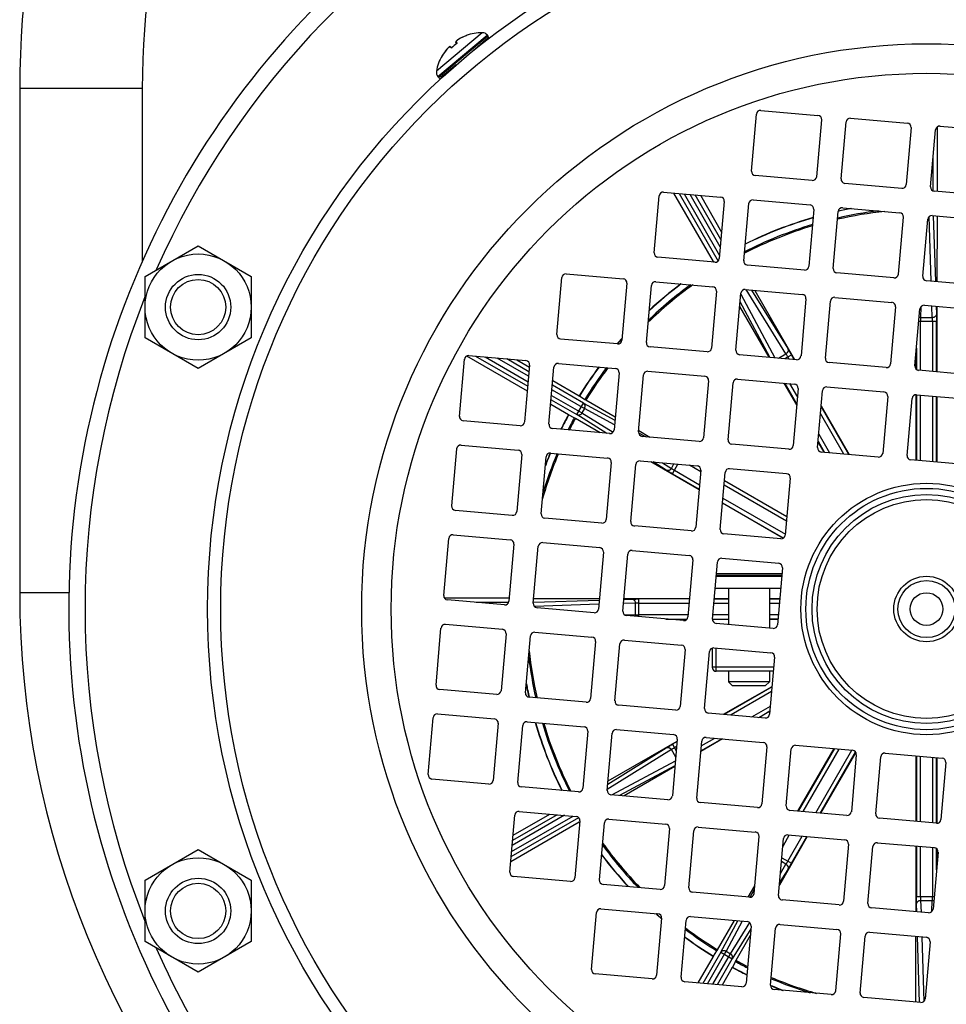
# Model space of a CAD drawing. Units: millimetres. Extents: x -668 to 1370, y -398 to 752.
# Drawn here: x 1143 to 1257, y 85 to 206 of the extents above; entities that cross this region are included whole.
import ezdxf

# ---------------------------------------------------------------- set-up
doc = ezdxf.new("R2010")
doc.units = ezdxf.units.MM
doc.header["$LTSCALE"] = 19.36
doc.layers.get('0').update_dxf_attribs({"linetype": 'CONTINUOUS'})

msp = doc.modelspace()

# ---------------------------------------------------------------- linework, layer by layer
at = {"color": 9, "linetype": 'CONTINUOUS'}
for p, q in [((1199.78, 203.94), (1194.16, 199.22)), ((1194.34, 198.57), (1200.39, 203.65)), ((1197.79, 203.58), (1197.8, 203.57)), ((1197.8, 203.57), (1197.79, 203.57)), ((1197.8, 203.57), (1197.8, 203.57)), ((1200.49, 203.54), (1194.43, 198.46)), ((1196.55, 202.84), (1196.68, 202.63)), ((1195.99, 202.05), (1195.81, 202.22)), ((1194.87, 201.11), (1194.86, 201.13)), ((1194.87, 201.12), (1194.87, 201.11)), ((1158.15, 197.11), (1143.15, 197.11)), ((1158.15, 197.11), (1158.15, 175.97)), ((1254.96, 184.59), (1254.96, 188.58)), ((1223.87, 184.27), (1228.64, 176)), ((1224.47, 184.22), (1228.82, 176.69)), ((1228.91, 177.76), (1225.22, 184.16)), ((1228.99, 178.63), (1225.83, 184.1)), ((1254.72, 173.54), (1254.47, 181.44)), ((1254.98, 181.55), (1255.24, 173.5)), ((1236.95, 164.67), (1232.08, 172.51)), ((1232.72, 172.46), (1237.16, 165.3)), ((1231.42, 171.95), (1235.58, 164.18)), ((1234.97, 164.23), (1231.34, 171.02)), ((1253.47, 170.45), (1253.43, 169.08)), ((1254.86, 169.08), (1254.82, 170.52)), ((1255.33, 170.48), (1255.36, 169.52)), ((1253.21, 168.65), (1255.37, 168.65)), ((1253.42, 162.62), (1253.42, 168.65)), ((1254.86, 169.08), (1253.43, 169.08)), ((1254.87, 168.65), (1254.87, 162.49)), ((1255.37, 162.45), (1255.37, 168.65)), ((1252.92, 165.33), (1252.92, 162.74)), ((1198.96, 164.37), (1205.34, 160.69)), ((1200.14, 164.27), (1205.38, 161.24)), ((1205.44, 161.92), (1201.6, 164.14)), ((1205.49, 162.47), (1202.77, 164.04)), ((1236.03, 164.14), (1236.95, 164.67)), ((1236.79, 164.07), (1237.61, 164.54)), ((1237.33, 164.02), (1237.17, 164.29)), ((1237.94, 163.97), (1237.61, 164.54)), ((1208.31, 160.26), (1212.28, 157.97)), ((1212.15, 158.62), (1208.36, 160.81)), ((1236.79, 161.06), (1238.27, 158.49)), ((1237.4, 161.01), (1238.35, 159.36)), ((1208.2, 159.03), (1211.35, 157.22)), ((1208.25, 159.58), (1211.98, 157.43)), ((1252.92, 159.65), (1252.92, 151.62)), ((1253.42, 151.57), (1253.42, 159.6)), ((1254.87, 159.48), (1254.87, 151.45)), ((1255.37, 151.4), (1255.37, 159.43)), ((1211.35, 157.22), (1212.15, 158.62)), ((1212.28, 157.97), (1211.98, 157.43)), ((1212.15, 158.62), (1216.02, 156.55)), ((1215.97, 155.99), (1212.28, 157.97)), ((1244.65, 152.34), (1241.26, 158.22)), ((1215.03, 154.93), (1211.35, 157.22)), ((1211.98, 157.43), (1215.79, 155.07)), ((1244.04, 152.39), (1241.18, 157.35)), ((1218.9, 155), (1219.82, 154.51)), ((1240.96, 154.83), (1242.28, 152.55)), ((1240.89, 153.96), (1241.67, 152.6)), ((1222.29, 150.43), (1220.68, 151.43)), ((1221.82, 151.33), (1222.92, 150.64)), ((1222.92, 150.64), (1223.24, 151.2)), ((1223.05, 149.98), (1223.73, 151.16)), ((1226.51, 150.24), (1225.12, 151.04)), ((1223.05, 149.98), (1226.32, 148.09)), ((1223.3, 150.42), (1226.37, 148.64)), ((1237.02, 144.17), (1229.37, 148.58)), ((1237.07, 144.72), (1229.42, 149.13)), ((1229.23, 146.99), (1236.88, 142.58)), ((1229.19, 146.44), (1236.66, 142.12)), ((1236.45, 137.74), (1228.42, 137.74)), ((1149.17, 135.44), (1143.15, 135.44)), ((1203, 134.25), (1199.01, 134.25)), ((1206.04, 134.28), (1214.09, 134.53)), ((1214.04, 134.02), (1206.15, 133.77)), ((1218.5, 134.16), (1217.06, 134.11)), ((1217.11, 134.63), (1218.07, 134.66)), ((1218.5, 134.16), (1218.5, 132.73)), ((1225.14, 134.67), (1218.94, 134.67)), ((1218.94, 132.51), (1218.94, 134.67)), ((1218.94, 134.17), (1225.1, 134.17)), ((1228.11, 134.17), (1229.92, 134.17)), ((1229.92, 134.67), (1228.16, 134.67)), ((1236.19, 134.67), (1234.92, 134.67)), ((1234.92, 134.17), (1236.14, 134.17)), ((1217.14, 132.77), (1218.5, 132.73)), ((1224.97, 132.72), (1218.94, 132.72)), ((1229.92, 132.72), (1227.98, 132.72)), ((1236.02, 132.72), (1234.92, 132.72)), ((1222.26, 132.22), (1224.85, 132.22)), ((1227.94, 132.22), (1229.92, 132.22)), ((1234.92, 132.22), (1235.97, 132.22)), ((1228.42, 125.82), (1228.42, 128.67)), ((1235.46, 126.32), (1227.92, 126.32)), ((1235.25, 123.94), (1229.37, 120.55)), ((1235.19, 123.34), (1230.24, 120.48)), ((1232.76, 120.26), (1235.04, 121.57)), ((1233.63, 120.18), (1234.99, 120.96)), ((1223.62, 117.23), (1223.05, 116.9)), ((1223.05, 116.9), (1223.52, 116.08)), ((1226.53, 116.08), (1229.1, 117.56)), ((1226.58, 116.69), (1228.23, 117.64)), ((1222.92, 116.24), (1215.08, 111.37)), ((1215.13, 112.01), (1222.29, 116.45)), ((1223.45, 115.32), (1222.92, 116.24)), ((1223.56, 116.62), (1223.3, 116.47)), ((1242.87, 116.36), (1238.46, 108.72)), ((1243.42, 116.31), (1239.01, 108.67)), ((1240.6, 108.53), (1245.01, 116.17)), ((1241.15, 108.48), (1245.47, 115.96)), ((1215.64, 110.71), (1223.41, 114.88)), ((1252.92, 115.48), (1252.92, 107.45)), ((1253.42, 107.41), (1253.42, 115.44)), ((1254.87, 115.31), (1254.87, 107.28)), ((1255.37, 107.24), (1255.37, 115.27)), ((1223.36, 114.27), (1216.57, 110.63)), ((1203.31, 103.16), (1211.59, 107.94)), ((1203.37, 103.77), (1210.9, 108.11)), ((1209.82, 108.21), (1203.43, 104.52)), ((1208.96, 108.28), (1203.49, 105.13)), ((1237.35, 105.8), (1236.55, 104.41)), ((1237.17, 102.59), (1238.95, 105.66)), ((1237.61, 102.34), (1239.49, 105.61)), ((1252.92, 104.44), (1252.92, 98.24)), ((1253.42, 98.24), (1253.42, 104.39)), ((1254.87, 104.27), (1254.87, 98.24)), ((1255.37, 101.55), (1255.37, 104.14)), ((1236.95, 102.22), (1236.39, 102.54)), ((1236.43, 103.02), (1237.61, 102.34)), ((1237.16, 101.59), (1236.16, 99.98)), ((1236.26, 101.11), (1236.95, 102.22)), ((1232.58, 98.2), (1233.07, 99.11)), ((1255.08, 98.24), (1252.92, 98.24)), ((1253.43, 97.8), (1254.86, 97.8)), ((1253.43, 97.8), (1253.48, 96.36)), ((1254.82, 96.44), (1254.86, 97.8)), ((1252.96, 96.4), (1252.93, 97.36)), ((1228.97, 91.45), (1231.04, 95.31)), ((1231.6, 95.26), (1229.62, 91.58)), ((1230.16, 91.27), (1232.52, 95.08)), ((1232.66, 94.33), (1230.37, 90.64)), ((1253.31, 85.33), (1253.06, 93.38)), ((1253.57, 93.34), (1253.82, 85.44)), ((1227.33, 87.6), (1229.62, 91.58)), ((1229.62, 91.58), (1230.16, 91.27)), ((1228.97, 91.45), (1226.78, 87.65)), ((1228.01, 87.55), (1230.16, 91.27)), ((1228.55, 87.5), (1230.37, 90.64)), ((1228.97, 91.45), (1230.37, 90.64))]:
    msp.add_line(p, q, dxfattribs=at)
at = {"color": 7, "linetype": 'CONTINUOUS'}
for p, q in [((1200.39, 203.65), (1200.49, 203.54)), ((1196.64, 202.6), (1196.53, 202.77)), ((1196.55, 202.87), (1196.54, 202.87)), ((1196.55, 202.88), (1196.55, 202.87)), ((1196.55, 202.88), (1196.55, 202.88)), ((1196.56, 202.88), (1196.55, 202.88)), ((1196.55, 202.87), (1196.55, 202.87)), ((1196.56, 202.89), (1196.56, 202.88)), ((1196.56, 202.89), (1196.56, 202.89)), ((1196.57, 202.89), (1196.56, 202.89)), ((1196.58, 202.91), (1196.57, 202.9)), ((1196.57, 202.9), (1196.57, 202.89)), ((1196.57, 202.9), (1196.57, 202.9)), ((1196.59, 202.92), (1196.58, 202.91)), ((1196.58, 202.91), (1196.58, 202.9)), ((1196.58, 202.91), (1196.58, 202.91)), ((1196.59, 202.92), (1196.59, 202.92)), ((1196.6, 202.92), (1196.59, 202.92)), ((1196.61, 202.94), (1196.6, 202.93)), ((1196.6, 202.93), (1196.6, 202.92)), ((1196.61, 202.93), (1196.6, 202.93)), ((1196.62, 202.95), (1196.61, 202.94)), ((1196.62, 202.94), (1196.61, 202.94)), ((1196.63, 202.95), (1196.62, 202.95)), ((1196.63, 202.96), (1196.63, 202.95)), ((1196.64, 202.96), (1196.63, 202.96)), ((1196.64, 202.97), (1196.64, 202.96)), ((1196.65, 202.97), (1196.64, 202.97)), ((1196.66, 202.98), (1196.65, 202.97)), ((1196.67, 202.99), (1196.66, 202.98)), ((1196.68, 202.99), (1196.67, 202.99)), ((1196.69, 203), (1196.68, 202.99)), ((1196.69, 203), (1196.68, 203)), ((1196.7, 203.01), (1196.69, 203)), ((1196.71, 203.02), (1196.7, 203.01)), ((1196.72, 203.02), (1196.71, 203.01)), ((1196.73, 203.03), (1196.72, 203.02)), ((1196.74, 203.04), (1196.73, 203.03)), ((1196.74, 203.03), (1196.73, 203.03)), ((1196.75, 203.05), (1196.74, 203.04)), ((1196.76, 203.05), (1196.75, 203.05)), ((1196.77, 203.06), (1196.76, 203.05)), ((1196.78, 203.07), (1196.77, 203.06)), ((1196.79, 203.07), (1196.78, 203.07)), ((1196.81, 203.08), (1196.79, 203.07)), ((1196.82, 203.09), (1196.8, 203.08)), ((1196.83, 203.1), (1196.81, 203.09)), ((1196.84, 203.1), (1196.83, 203.09)), ((1196.85, 203.11), (1196.84, 203.1)), ((1196.86, 203.12), (1196.85, 203.11)), ((1196.87, 203.12), (1196.86, 203.12)), ((1196.89, 203.13), (1196.87, 203.12)), ((1196.9, 203.14), (1196.88, 203.13)), ((1196.91, 203.15), (1196.9, 203.14)), ((1200.46, 203.26), (1198.6, 201.7)), ((1195.45, 201.93), (1195.44, 201.91)), ((1195.87, 202.22), (1196.02, 202.09)), ((1198.74, 201.81), (1198.74, 201.81)), ((1196.57, 199.99), (1194.72, 198.44)), ((1196.44, 199.88), (1196.44, 199.88)), ((1194.34, 198.57), (1194.43, 198.46)), ((1143.15, 197.11), (1143.15, 135.44)), ((1232.73, 187.01), (1233.34, 193.99)), ((1233.89, 194.44), (1240.86, 193.83)), ((1241.31, 193.29), (1240.7, 186.31)), ((1243.69, 186.05), (1244.3, 193.03)), ((1244.84, 193.48), (1251.82, 192.87)), ((1252.27, 192.33), (1251.66, 185.36)), ((1254.65, 185.09), (1255.26, 192.07)), ((1255.48, 184.52), (1255.48, 192.44)), ((1255.8, 192.52), (1262.78, 191.91)), ((1240.16, 185.86), (1233.19, 186.47)), ((1251.12, 184.9), (1244.15, 185.51)), ((1221.97, 184.44), (1228.94, 183.83)), ((1228.07, 175.94), (1223.23, 184.33)), ((1262.08, 183.94), (1255.11, 184.55)), ((1220.82, 177.01), (1221.43, 183.99)), ((1226.47, 184.05), (1229.07, 179.54)), ((1229.4, 183.29), (1228.79, 176.32)), ((1232.93, 183.48), (1239.9, 182.87)), ((1231.78, 176.05), (1232.39, 183.03)), ((1240.36, 182.33), (1239.75, 175.36)), ((1242.73, 175.1), (1243.34, 182.07)), ((1243.89, 182.52), (1250.86, 181.91)), ((1251.31, 181.37), (1250.7, 174.4)), ((1253.69, 174.14), (1254.3, 181.11)), ((1254.84, 181.56), (1261.82, 180.95)), ((1255.45, 181.51), (1255.43, 173.48)), ((1158.49, 174.12), (1164.99, 177.88)), ((1164.99, 177.88), (1171.49, 174.12)), ((1228.25, 175.86), (1221.27, 176.47)), ((1228.12, 175.87), (1228.09, 175.92)), ((1239.2, 174.9), (1232.23, 175.51)), ((1158.49, 166.62), (1158.49, 174.12)), ((1171.49, 174.12), (1171.49, 166.62)), ((1208.9, 167.01), (1209.51, 173.99)), ((1210.05, 174.44), (1217.03, 173.83)), ((1221.01, 173.48), (1227.98, 172.87)), ((1250.16, 173.94), (1243.19, 174.55)), ((1261.12, 172.98), (1254.15, 173.59)), ((1217.48, 173.29), (1216.87, 166.32)), ((1219.86, 166.05), (1220.47, 173.03)), ((1228.44, 172.33), (1227.83, 165.36)), ((1231.97, 172.52), (1238.94, 171.91)), ((1233.14, 172.42), (1238, 163.97)), ((1230.82, 165.1), (1231.43, 172.07)), ((1239.4, 171.37), (1238.79, 164.4)), ((1241.78, 164.14), (1242.39, 171.11)), ((1242.93, 171.56), (1249.9, 170.95)), ((1234.89, 164.24), (1231.29, 170.46)), ((1250.36, 170.41), (1249.74, 163.44)), ((1252.73, 163.18), (1253.34, 170.15)), ((1253.89, 170.61), (1260.86, 170)), ((1255.43, 170.47), (1255.41, 162.44)), ((1164.99, 162.87), (1158.49, 166.62)), ((1171.49, 166.62), (1164.99, 162.87)), ((1216.33, 165.86), (1209.36, 166.47)), ((1227.29, 164.9), (1220.31, 165.51)), ((1196.98, 157.01), (1197.59, 163.99)), ((1205.29, 160.11), (1197.87, 164.39)), ((1198.14, 164.44), (1205.11, 163.83)), ((1204.01, 163.93), (1205.54, 163.04)), ((1238.25, 163.94), (1231.27, 164.55)), ((1252.88, 162.78), (1252.88, 164.81)), ((1205.56, 163.29), (1204.95, 156.32)), ((1207.94, 156.05), (1208.55, 163.03)), ((1209.09, 163.48), (1216.07, 162.87)), ((1249.2, 162.99), (1242.23, 163.6)), ((1260.16, 162.03), (1253.19, 162.64)), ((1216.52, 162.33), (1215.91, 155.36)), ((1218.9, 155.1), (1219.51, 162.07)), ((1220.05, 162.52), (1227.03, 161.91)), ((1231.01, 161.57), (1237.98, 160.96)), ((1208.41, 161.39), (1211.65, 159.52)), ((1227.48, 161.37), (1226.87, 154.4)), ((1229.86, 154.14), (1230.47, 161.11)), ((1238.26, 158.42), (1236.73, 161.07)), ((1238.44, 160.41), (1237.83, 153.44)), ((1241.97, 160.61), (1248.94, 160)), ((1211.67, 159.5), (1212.33, 159.09)), ((1212.47, 159.01), (1216.05, 156.93)), ((1240.82, 153.18), (1241.43, 160.15)), ((1249.4, 159.45), (1248.79, 152.48)), ((1251.77, 152.22), (1252.38, 159.19)), ((1252.9, 151.62), (1252.88, 159.65)), ((1252.93, 159.65), (1259.9, 159.04)), ((1255.41, 159.43), (1255.4, 151.4)), ((1210.32, 157.21), (1208.15, 158.46)), ((1241.26, 158.29), (1244.68, 152.34)), ((1211.03, 156.83), (1210.34, 157.2)), ((1214.21, 155), (1211.17, 156.75)), ((1204.41, 155.86), (1197.44, 156.47)), ((1215.37, 154.9), (1208.4, 155.51)), ((1218.92, 155.27), (1220.29, 154.47)), ((1226.33, 153.94), (1219.35, 154.55)), ((1196.03, 146.06), (1196.64, 153.03)), ((1197.18, 153.48), (1204.15, 152.87)), ((1237.29, 152.99), (1230.31, 153.6)), ((1241.63, 152.61), (1240.88, 153.9)), ((1204.61, 152.33), (1203.99, 145.36)), ((1206.98, 145.1), (1207.59, 152.07)), ((1208.14, 152.52), (1215.11, 151.91)), ((1248.24, 152.03), (1241.27, 152.64)), ((1215.56, 151.37), (1214.95, 144.4)), ((1217.94, 144.14), (1218.55, 151.11)), ((1219.09, 151.57), (1226.07, 150.96)), ((1226.31, 148.04), (1220.39, 151.45)), ((1230.05, 150.61), (1237.02, 150)), ((1259.2, 151.07), (1252.23, 151.68)), ((1226.52, 150.41), (1225.91, 143.44)), ((1228.9, 143.18), (1229.51, 150.15)), ((1237.48, 149.46), (1236.87, 142.48)), ((1229.42, 149.18), (1237.07, 144.75)), ((1236.64, 142.1), (1229.18, 146.39)), ((1203.45, 144.9), (1196.48, 145.51)), ((1214.41, 143.94), (1207.44, 144.56)), ((1225.37, 142.99), (1218.4, 143.6)), ((1196.22, 142.53), (1203.19, 141.92)), ((1236.33, 142.03), (1229.35, 142.64)), ((1195.07, 135.1), (1195.68, 142.07)), ((1203.65, 141.37), (1203.04, 134.4)), ((1206.02, 134.14), (1206.63, 141.11)), ((1207.18, 141.57), (1214.15, 140.96)), ((1214.6, 140.41), (1213.99, 133.44)), ((1216.98, 133.18), (1217.59, 140.15)), ((1218.13, 140.61), (1225.11, 140)), ((1225.56, 139.46), (1224.95, 132.48)), ((1227.94, 132.22), (1228.55, 139.19)), ((1229.09, 139.65), (1236.07, 139.04)), ((1228.4, 137.44), (1236.43, 137.44)), ((1236.44, 137.54), (1228.41, 137.54)), ((1229.92, 137.54), (1229.92, 137.44)), ((1234.92, 137.54), (1234.92, 137.44)), ((1236.52, 138.5), (1235.91, 131.52)), ((1236.3, 135.94), (1228.27, 135.94)), ((1229.92, 135.94), (1229.92, 131.55)), ((1234.92, 135.94), (1234.92, 131.11)), ((1203.07, 134.77), (1195.15, 134.77)), ((1202.49, 133.95), (1195.52, 134.56)), ((1206.08, 134.74), (1214.11, 134.73)), ((1217.12, 134.72), (1225.15, 134.71)), ((1228.16, 134.7), (1229.92, 134.7)), ((1234.92, 134.69), (1236.19, 134.69)), ((1213.45, 132.99), (1206.48, 133.6)), ((1224.41, 132.03), (1217.44, 132.64)), ((1195.26, 131.57), (1202.23, 130.96)), ((1224.81, 132.17), (1222.78, 132.17)), ((1229.92, 132.18), (1227.94, 132.18)), ((1235.37, 131.07), (1228.4, 131.68)), ((1235.97, 132.19), (1234.92, 132.19)), ((1194.11, 124.14), (1194.72, 131.11)), ((1202.69, 130.42), (1202.08, 123.44)), ((1205.07, 123.18), (1205.68, 130.15)), ((1206.22, 130.61), (1213.19, 130)), ((1213.65, 129.46), (1213.04, 122.48)), ((1216.02, 122.22), (1216.63, 129.2)), ((1217.18, 129.65), (1224.15, 129.04)), ((1224.6, 128.5), (1223.99, 121.52)), ((1226.98, 121.26), (1227.59, 128.24)), ((1227.92, 128.66), (1227.92, 126.32)), ((1228.13, 128.69), (1235.11, 128.08)), ((1235.56, 127.54), (1234.95, 120.57)), ((1235.41, 125.82), (1228.42, 125.82)), ((1229.92, 125.82), (1229.92, 124.54)), ((1234.92, 125.82), (1234.92, 124.54)), ((1234.92, 124.54), (1229.92, 124.54)), ((1230.42, 124.04), (1229.92, 124.54)), ((1234.42, 124.04), (1234.92, 124.54)), ((1201.54, 122.99), (1194.56, 123.6)), ((1229.3, 120.56), (1235.25, 123.98)), ((1234.42, 124.04), (1230.42, 124.04)), ((1212.49, 122.03), (1205.52, 122.64)), ((1223.45, 121.07), (1216.48, 121.68)), ((1194.3, 120.61), (1201.27, 120)), ((1234.41, 120.11), (1227.44, 120.72)), ((1234.98, 120.93), (1233.69, 120.17)), ((1193.15, 113.18), (1193.76, 120.15)), ((1201.73, 119.46), (1201.12, 112.48)), ((1205.26, 119.65), (1212.23, 119.04)), ((1204.11, 112.22), (1204.72, 119.2)), ((1212.69, 118.5), (1212.08, 111.53)), ((1215.07, 111.26), (1215.68, 118.24)), ((1216.22, 118.69), (1223.19, 118.08)), ((1215.17, 112.43), (1223.62, 117.29)), ((1223.65, 117.54), (1223.04, 110.57)), ((1226.02, 110.3), (1226.63, 117.28)), ((1229.17, 117.56), (1226.52, 116.02)), ((1227.18, 117.73), (1234.15, 117.12)), ((1234.6, 116.58), (1233.99, 109.61)), ((1236.98, 109.35), (1237.59, 116.32)), ((1238.13, 116.77), (1245.11, 116.16)), ((1238.41, 108.72), (1242.84, 116.36)), ((1245.48, 115.94), (1241.19, 108.48)), ((1249.09, 115.82), (1256.07, 115.21)), ((1245.56, 115.62), (1244.95, 108.65)), ((1247.94, 108.39), (1248.55, 115.36)), ((1252.89, 107.45), (1252.9, 115.48)), ((1255.4, 115.26), (1255.41, 107.23)), ((1256.52, 114.66), (1255.91, 107.69)), ((1223.35, 114.18), (1217.13, 110.58)), ((1200.58, 112.03), (1193.6, 112.64)), ((1211.54, 111.07), (1204.56, 111.68)), ((1222.49, 110.11), (1215.52, 110.72)), ((1233.45, 109.15), (1226.48, 109.76)), ((1204.3, 108.69), (1211.27, 108.08)), ((1244.41, 108.19), (1237.44, 108.8)), ((1203.15, 101.26), (1203.76, 108.24)), ((1211.65, 107.37), (1203.26, 102.52)), ((1203.54, 105.76), (1208.05, 108.36)), ((1211.73, 107.54), (1211.12, 100.57)), ((1211.72, 107.41), (1211.67, 107.38)), ((1214.11, 100.31), (1214.72, 107.28)), ((1215.26, 107.73), (1222.23, 107.12)), ((1255.37, 107.24), (1248.39, 107.85)), ((1222.69, 106.58), (1222.08, 99.61)), ((1225.06, 99.35), (1225.68, 106.32)), ((1226.22, 106.77), (1233.19, 106.16)), ((1233.64, 105.62), (1233.03, 98.65)), ((1236.02, 98.39), (1236.63, 105.36)), ((1239.55, 105.61), (1236.14, 99.68)), ((1237.17, 105.82), (1244.15, 105.21)), ((1248.13, 104.86), (1255.11, 104.25)), ((1158.49, 100.27), (1164.99, 104.02)), ((1164.99, 104.02), (1171.49, 100.27)), ((1244.6, 104.66), (1243.99, 97.69)), ((1246.98, 97.43), (1247.59, 104.4)), ((1252.87, 96.41), (1252.88, 104.44)), ((1255.56, 103.71), (1254.95, 96.73)), ((1255.41, 104.1), (1255.42, 102.08)), ((1158.49, 92.76), (1158.49, 100.27)), ((1171.49, 100.27), (1171.49, 92.76)), ((1210.58, 100.11), (1203.6, 100.72)), ((1221.53, 99.15), (1214.56, 99.76)), ((1232.49, 98.19), (1225.52, 98.81)), ((1232.32, 98.21), (1233.12, 99.59)), ((1243.45, 97.24), (1236.48, 97.85)), ((1214.3, 96.78), (1221.27, 96.17)), ((1254.41, 96.28), (1247.44, 96.89)), ((1213.15, 89.35), (1213.76, 96.32)), ((1221.73, 95.62), (1221.12, 88.65)), ((1224.11, 88.39), (1224.72, 95.36)), ((1225.26, 95.82), (1232.23, 95.21)), ((1228.58, 91.76), (1230.66, 95.34)), ((1232.69, 94.66), (1232.08, 87.69)), ((1235.06, 87.43), (1235.67, 94.4)), ((1236.22, 94.86), (1243.19, 94.25)), ((1164.99, 89.01), (1158.49, 92.76)), ((1171.49, 92.76), (1164.99, 89.01)), ((1232.58, 93.5), (1230.83, 90.46)), ((1243.64, 93.71), (1243.03, 86.73)), ((1246.02, 86.47), (1246.63, 93.44)), ((1247.17, 93.9), (1254.15, 93.29)), ((1252.85, 85.37), (1252.86, 93.4)), ((1254.6, 92.75), (1253.99, 85.77)), ((1228.09, 90.96), (1228.5, 91.63)), ((1226.2, 87.7), (1228.07, 90.94)), ((1230.38, 89.61), (1229.13, 87.45)), ((1230.76, 90.33), (1230.39, 89.64)), ((1220.58, 88.2), (1213.6, 88.81)), ((1231.53, 87.24), (1224.56, 87.85)), ((1242.49, 86.28), (1235.52, 86.89)), ((1253.45, 85.32), (1246.48, 85.93))]:
    msp.add_line(p, q, dxfattribs=at)
for points in [[(1196.54, 202.87), (1196.54, 202.86), (1196.54, 202.86), (1196.54, 202.86), (1196.54, 202.86), (1196.53, 202.85), (1196.53, 202.85), (1196.53, 202.85), (1196.53, 202.84), (1196.53, 202.84), (1196.53, 202.84), (1196.53, 202.83), (1196.52, 202.83), (1196.52, 202.83), (1196.52, 202.82), (1196.52, 202.82), (1196.52, 202.82), (1196.52, 202.81), (1196.52, 202.81), (1196.52, 202.81), (1196.52, 202.8), (1196.52, 202.8), (1196.52, 202.8), (1196.52, 202.79), (1196.52, 202.79), (1196.52, 202.79), (1196.53, 202.78), (1196.53, 202.78), (1196.53, 202.78), (1196.53, 202.77), (1196.53, 202.77)], [(1196.53, 202.83), (1196.52, 202.83), (1196.52, 202.83), (1196.52, 202.82), (1196.52, 202.82), (1196.52, 202.82), (1196.52, 202.81), (1196.52, 202.81), (1196.52, 202.81), (1196.52, 202.8), (1196.52, 202.8), (1196.52, 202.79), (1196.52, 202.79), (1196.52, 202.79), (1196.53, 202.78), (1196.53, 202.78), (1196.53, 202.78), (1196.53, 202.78), (1196.53, 202.77)], [(1196.54, 202.86), (1196.53, 202.85), (1196.53, 202.85), (1196.53, 202.85), (1196.53, 202.84), (1196.53, 202.84), (1196.53, 202.84), (1196.53, 202.84), (1196.53, 202.83)], [(1196.54, 202.87), (1196.54, 202.87), (1196.54, 202.86), (1196.54, 202.86), (1196.54, 202.86)], [(1196.67, 202.99), (1196.66, 202.98), (1196.66, 202.98)], [(1195.79, 202.23), (1195.79, 202.23), (1195.78, 202.23), (1195.78, 202.23), (1195.77, 202.22), (1195.77, 202.22), (1195.77, 202.22), (1195.76, 202.22), (1195.76, 202.22), (1195.76, 202.21), (1195.75, 202.21), (1195.75, 202.21), (1195.75, 202.21), (1195.74, 202.2), (1195.74, 202.2), (1195.73, 202.2), (1195.73, 202.2), (1195.72, 202.19), (1195.72, 202.19), (1195.71, 202.18), (1195.71, 202.18), (1195.7, 202.18), (1195.7, 202.17), (1195.69, 202.17), (1195.69, 202.16), (1195.68, 202.16), (1195.68, 202.16), (1195.67, 202.15), (1195.67, 202.15), (1195.66, 202.14), (1195.65, 202.13), (1195.65, 202.13), (1195.64, 202.12), (1195.63, 202.12), (1195.63, 202.11), (1195.62, 202.1), (1195.61, 202.1), (1195.61, 202.09), (1195.6, 202.08), (1195.59, 202.07), (1195.58, 202.07), (1195.57, 202.06), (1195.57, 202.05), (1195.56, 202.04), (1195.55, 202.03), (1195.54, 202.03), (1195.53, 202.02), (1195.52, 202.01), (1195.52, 202), (1195.51, 201.99), (1195.5, 201.98), (1195.49, 201.97), (1195.48, 201.96), (1195.47, 201.95), (1195.46, 201.94), (1195.45, 201.93)], [(1195.82, 202.24), (1195.82, 202.24), (1195.82, 202.24), (1195.81, 202.24), (1195.81, 202.24), (1195.81, 202.24), (1195.8, 202.24), (1195.8, 202.23), (1195.8, 202.23), (1195.79, 202.23), (1195.79, 202.23), (1195.79, 202.23)], [(1195.87, 202.22), (1195.87, 202.22), (1195.87, 202.23), (1195.87, 202.23), (1195.86, 202.23), (1195.86, 202.23), (1195.86, 202.23), (1195.86, 202.23), (1195.85, 202.24), (1195.85, 202.24), (1195.85, 202.24), (1195.84, 202.24), (1195.84, 202.24), (1195.83, 202.24), (1195.83, 202.24), (1195.83, 202.24), (1195.82, 202.24)]]:
    msp.add_lwpolyline(points, dxfattribs=at)
for centre, radius in [((1254.15, 133.44), 88), ((1254.15, 133.44), 65.53), ((1164.99, 170.37), 6.5), ((1164.99, 170.37), 4), ((1164.99, 170.37), 3.38), ((1254.15, 133.44), 4), ((1254.15, 133.44), 3.5), ((1254.15, 133.44), 2), ((1164.99, 96.51), 6.5), ((1164.99, 96.51), 4), ((1164.99, 96.51), 3.38)]:
    msp.add_circle(centre, radius, dxfattribs=at)
at = {"color": 9, "linetype": 'CONTINUOUS'}
for radius in [86.39, 69.14, 15.38, 14.76, 14.01, 13.39]:
    msp.add_circle((1254.15, 133.44), radius, dxfattribs=at)
at = {"color": 7, "linetype": 'CONTINUOUS'}
for centre, radius, start, end in [((1254.15, 197.11), 111, 112.2495, 180), ((1254.15, 133.44), 105, 112.3954, 223.5248), ((1199.8, 198.21), 5.72, 110.9355, 120.3656), ((1197.8, 203.54), 0.05, 110.3262, 160.171), ((1199.8, 198.22), 5.71, 110.5541, 110.9324), ((1199.76, 198.26), 5.68, 89.7555, 110.3262), ((1197.81, 203.52), 0.0512, 106.083, 110.5465), ((1199.78, 203.14), 0.8, 40, 89.7555), ((1199.94, 198.04), 5.63, 125.9382, 134.0618), ((1199.94, 198.04), 5.63, 125.6285, 125.9382), ((1196.69, 202.57), 0.0565, 106.4311, 112.031), ((1196.69, 202.58), 0.0514, 112.0469, 116.7901), ((1200.33, 203.41), 0.2, 310, 40), ((1194.9, 201.1), 0.05, 99.829, 149.6738), ((1199.79, 198.22), 5.71, 149.0676, 149.4459), ((1199.79, 198.22), 5.71, 148.6625, 149.0676), ((1199.8, 198.21), 5.72, 140.4546, 148.6601), ((1199.8, 198.21), 5.72, 139.6353, 140.4554), ((1196.04, 202.03), 0.0571, 149.1007, 153.5521), ((1199.94, 198.04), 5.63, 134.0618, 134.3715), ((1196.04, 202.03), 0.052, 143.2293, 149.1208), ((1199.76, 198.26), 5.68, 149.6738, 170.2445), ((1194.92, 201.09), 0.0512, 149.4535, 153.917), ((1194.95, 199.09), 0.8, 170.2445, 220), ((1194.59, 198.59), 0.2, 220, 310), ((1233.84, 193.94), 0.5, 85, 175), ((1240.82, 193.33), 0.5, 355, 85), ((1244.8, 192.98), 0.5, 85, 175), ((1251.77, 192.37), 0.5, 355, 85), ((1255.76, 192.02), 0.5, 85, 175), ((1233.23, 186.97), 0.5, 175, 265), ((1240.21, 186.36), 0.5, 265, 355), ((1244.19, 186.01), 0.5, 175, 265), ((1221.93, 183.94), 0.5, 85, 175), ((1251.16, 185.4), 0.5, 265, 355), ((1255.15, 185.05), 0.5, 175, 265), ((1228.9, 183.33), 0.5, 355, 85), ((1232.88, 182.98), 0.5, 85, 175), ((1239.86, 182.37), 0.5, 355, 85), ((1243.84, 182.02), 0.5, 85, 175), ((1254.15, 133.44), 49.86, 100.6978, 102.5049), ((1250.82, 181.41), 0.5, 355, 85), ((1254.15, 133.44), 49.86, 106.1624, 116.4303), ((1254.8, 181.07), 0.5, 85, 175), ((1221.32, 176.97), 0.5, 175, 265), ((1254.15, 133.44), 49.86, 121.5272, 121.6545), ((1228.29, 176.36), 0.5, 265, 355), ((1232.27, 176.01), 0.5, 175, 265), ((1239.25, 175.4), 0.5, 265, 355), ((1243.23, 175.05), 0.5, 175, 265), ((1210.01, 173.94), 0.5, 85, 175), ((1216.98, 173.33), 0.5, 355, 85), ((1220.97, 172.98), 0.5, 85, 175), ((1250.21, 174.44), 0.5, 265, 355), ((1254.19, 174.09), 0.5, 175, 265), ((1254.15, 133.44), 49.86, 127.0911, 132.909), ((1227.94, 172.37), 0.5, 355, 85), ((1231.93, 172.03), 0.5, 85, 175), ((1238.9, 171.42), 0.5, 355, 85), ((1242.88, 171.07), 0.5, 85, 175), ((1249.86, 170.46), 0.5, 355, 85), ((1253.84, 170.11), 0.5, 85, 175), ((1209.4, 166.97), 0.5, 175, 265), ((1254.15, 133.44), 49.86, 138.3456, 139.4348), ((1216.37, 166.36), 0.5, 265, 355), ((1220.36, 166.01), 0.5, 175, 265), ((1227.33, 165.4), 0.5, 265, 355), ((1231.32, 165.05), 0.5, 175, 265), ((1198.09, 163.94), 0.5, 85, 175), ((1205.07, 163.33), 0.5, 355, 85), ((1238.29, 164.44), 0.5, 265, 355), ((1242.27, 164.09), 0.5, 175, 265), ((1209.05, 162.98), 0.5, 85, 175), ((1254.15, 133.44), 49.86, 143.5696, 148.4728), ((1216.02, 162.37), 0.5, 355, 85), ((1249.25, 163.48), 0.5, 265, 355), ((1253.23, 163.13), 0.5, 175, 265), ((1220.01, 162.03), 0.5, 85, 175), ((1226.98, 161.42), 0.5, 355, 85), ((1230.97, 161.07), 0.5, 85, 175), ((1237.94, 160.46), 0.5, 355, 85), ((1241.92, 160.11), 0.5, 85, 175), ((1248.9, 159.5), 0.5, 355, 85), ((1252.88, 159.15), 0.5, 85, 175), ((1197.48, 156.97), 0.5, 175, 265), ((1254.15, 133.44), 49.86, 151.5272, 153.8376), ((1204.46, 156.36), 0.5, 265, 355), ((1208.44, 156.01), 0.5, 175, 265), ((1215.41, 155.4), 0.5, 265, 355), ((1219.4, 155.05), 0.5, 175, 265), ((1226.37, 154.44), 0.5, 265, 355), ((1197.13, 152.99), 0.5, 85, 175), ((1230.36, 154.09), 0.5, 175, 265), ((1237.33, 153.48), 0.5, 265, 355), ((1241.31, 153.14), 0.5, 175, 265), ((1204.11, 152.38), 0.5, 355, 85), ((1254.15, 133.44), 49.86, 157.495, 159.3023), ((1208.09, 152.03), 0.5, 85, 175), ((1215.07, 151.42), 0.5, 355, 85), ((1248.29, 152.53), 0.5, 265, 355), ((1252.27, 152.18), 0.5, 175, 265), ((1219.05, 151.07), 0.5, 85, 175), ((1226.02, 150.46), 0.5, 355, 85), ((1230.01, 150.11), 0.5, 85, 175), ((1236.98, 149.5), 0.5, 355, 85), ((1196.52, 146.01), 0.5, 175, 265), ((1203.5, 145.4), 0.5, 265, 355), ((1207.48, 145.05), 0.5, 175, 265), ((1214.46, 144.44), 0.5, 265, 355), ((1218.44, 144.09), 0.5, 175, 265), ((1225.41, 143.48), 0.5, 265, 355), ((1196.17, 142.03), 0.5, 85, 175), ((1229.4, 143.14), 0.5, 175, 265), ((1236.37, 142.53), 0.5, 265, 355), ((1203.15, 141.42), 0.5, 355, 85), ((1207.13, 141.07), 0.5, 85, 175), ((1214.11, 140.46), 0.5, 355, 85), ((1218.09, 140.11), 0.5, 85, 175), ((1225.06, 139.5), 0.5, 355, 85), ((1229.05, 139.15), 0.5, 85, 175), ((1236.02, 138.54), 0.5, 355, 85), ((1254.15, 135.44), 111, 180, 224.5883), ((1195.56, 135.05), 0.5, 175, 265), ((1202.54, 134.44), 0.5, 265, 355), ((1206.52, 134.1), 0.5, 175, 265), ((1213.5, 133.48), 0.5, 265, 355), ((1217.48, 133.14), 0.5, 175, 265), ((1195.22, 131.07), 0.5, 85, 175), ((1224.45, 132.53), 0.5, 265, 355), ((1228.44, 132.18), 0.5, 175, 265), ((1235.41, 131.57), 0.5, 265, 355), ((1202.19, 130.46), 0.5, 355, 85), ((1206.17, 130.11), 0.5, 85, 175), ((1213.15, 129.5), 0.5, 355, 85), ((1217.13, 129.15), 0.5, 85, 175), ((1224.11, 128.54), 0.5, 355, 85), ((1228.09, 128.19), 0.5, 85, 175), ((1235.06, 127.58), 0.5, 355, 85), ((1228.42, 126.32), 0.5, 180, 270), ((1194.61, 124.1), 0.5, 175, 265), ((1254.15, 133.44), 49.86, 190.6978, 192.5049), ((1201.58, 123.49), 0.5, 265, 355), ((1205.56, 123.14), 0.5, 175, 265), ((1212.54, 122.53), 0.5, 265, 355), ((1216.52, 122.18), 0.5, 175, 265), ((1194.26, 120.11), 0.5, 85, 175), ((1223.5, 121.57), 0.5, 265, 355), ((1227.48, 121.22), 0.5, 175, 265), ((1234.45, 120.61), 0.5, 265, 355), ((1201.23, 119.5), 0.5, 355, 85), ((1205.22, 119.15), 0.5, 85, 175), ((1254.15, 133.44), 49.86, 196.1624, 206.4303), ((1212.19, 118.54), 0.5, 355, 85), ((1216.17, 118.19), 0.5, 85, 175), ((1223.15, 117.58), 0.5, 355, 85), ((1227.13, 117.23), 0.5, 85, 175), ((1234.11, 116.62), 0.5, 355, 85), ((1238.09, 116.28), 0.5, 85, 175), ((1245.06, 115.67), 0.5, 355, 85), ((1249.05, 115.32), 0.5, 85, 175), ((1256.02, 114.71), 0.5, 355, 85), ((1193.65, 113.14), 0.5, 175, 265), ((1200.62, 112.53), 0.5, 265, 355), ((1204.61, 112.18), 0.5, 175, 265), ((1211.58, 111.57), 0.5, 265, 355), ((1215.56, 111.22), 0.5, 175, 265), ((1222.54, 110.61), 0.5, 265, 355), ((1226.52, 110.26), 0.5, 175, 265), ((1233.5, 109.65), 0.5, 265, 355), ((1204.26, 108.19), 0.5, 85, 175), ((1237.48, 109.3), 0.5, 175, 265), ((1244.45, 108.69), 0.5, 265, 355), ((1211.23, 107.58), 0.5, 355, 85), ((1254.15, 133.44), 49.86, 211.5272, 211.6545), ((1215.22, 107.24), 0.5, 85, 175), ((1248.44, 108.34), 0.5, 175, 265), ((1255.41, 107.73), 0.5, 265, 355), ((1222.19, 106.63), 0.5, 355, 85), ((1226.17, 106.28), 0.5, 85, 175), ((1233.15, 105.67), 0.5, 355, 85), ((1237.13, 105.32), 0.5, 85, 175), ((1244.1, 104.71), 0.5, 355, 85), ((1248.09, 104.36), 0.5, 85, 175), ((1255.06, 103.75), 0.5, 355, 85), ((1254.15, 133.44), 49.86, 217.0911, 222.909), ((1203.65, 101.22), 0.5, 175, 265), ((1210.62, 100.61), 0.5, 265, 355), ((1214.6, 100.26), 0.5, 175, 265), ((1221.58, 99.65), 0.5, 265, 355), ((1225.56, 99.3), 0.5, 175, 265), ((1232.54, 98.69), 0.5, 265, 355), ((1236.52, 98.34), 0.5, 175, 265), ((1243.49, 97.73), 0.5, 265, 355), ((1214.26, 96.28), 0.5, 85, 175), ((1247.48, 97.39), 0.5, 175, 265), ((1254.45, 96.78), 0.5, 265, 355), ((1254.15, 133.44), 49.86, 228.3456, 229.4348), ((1221.23, 95.67), 0.5, 355, 85), ((1225.21, 95.32), 0.5, 85, 175), ((1232.19, 94.71), 0.5, 355, 85), ((1236.17, 94.36), 0.5, 85, 175), ((1243.15, 93.75), 0.5, 355, 85), ((1254.15, 133.44), 49.86, 233.5696, 238.4728), ((1247.13, 93.4), 0.5, 85, 175), ((1254.1, 92.79), 0.5, 355, 85), ((1213.65, 89.3), 0.5, 175, 265), ((1254.15, 133.44), 49.86, 241.5272, 243.8376), ((1220.62, 88.69), 0.5, 265, 355), ((1224.6, 88.35), 0.5, 175, 265), ((1231.58, 87.73), 0.5, 265, 355), ((1235.56, 87.39), 0.5, 175, 265), ((1254.15, 133.44), 49.86, 247.495, 249.3023), ((1242.54, 86.78), 0.5, 265, 355), ((1246.52, 86.43), 0.5, 175, 265), ((1253.49, 85.82), 0.5, 265, 355)]:
    msp.add_arc(centre, radius, start, end, dxfattribs=at)
at = {"color": 9, "linetype": 'CONTINUOUS'}
for centre, radius, start, end in [((1254.15, 197.11), 96, 113.057, 180), ((1254.15, 133.44), 103, 115.2901, 156.2512), ((1199.8, 198.21), 5.72, 110.5584, 120.3668), ((1199.94, 198.04), 5.63, 125.8362, 134.1638), ((1199.94, 198.04), 5.63, 125.4631, 125.8361), ((1199.8, 198.21), 5.72, 139.6332, 149.4416), ((1195.84, 202.19), 0.048, 48.506, 51.6182), ((1199.94, 198.04), 5.63, 134.1639, 134.5369), ((1254.15, 133.44), 48.9, 95.9816, 102.8652), ((1254.15, 133.44), 49.05, 96.8788, 102.8066), ((1254.15, 133.44), 49.83, 100.595, 102.5168), ((1254.15, 133.44), 49.83, 106.1735, 116.4483), ((1254.15, 133.44), 48.9, 106.6006, 117.1239), ((1254.15, 133.44), 49.05, 106.5288, 117.01), ((1254.15, 133.44), 49.83, 121.5261, 121.6156), ((1254.15, 133.44), 48.9, 125.8237, 134.1763), ((1254.15, 133.44), 49.05, 126.0342, 133.9662), ((1254.15, 133.44), 49.83, 127.059, 132.9413), ((1254.15, 133.44), 103, 158.2426, 201.7574), ((1254.15, 133.44), 49.83, 138.384, 139.414), ((1254.15, 133.44), 49.83, 143.5518, 148.4739), ((1254.15, 133.44), 49.05, 142.9901, 148.4783), ((1254.15, 133.44), 48.9, 142.8764, 148.4756), ((1254.15, 133.44), 49.83, 151.5261, 153.8265), ((1254.15, 133.44), 49.05, 151.5217, 153.4712), ((1254.15, 133.44), 48.9, 151.5244, 153.3993), ((1254.15, 133.44), 48.9, 157.1349, 164.0203), ((1254.15, 133.44), 49.05, 157.1934, 163.1209), ((1254.15, 133.44), 49.83, 157.4832, 159.404), ((1254.15, 133.44), 48.9, 185.9816, 192.8652), ((1254.15, 133.44), 49.05, 186.8788, 192.8066), ((1254.15, 133.44), 49.83, 190.595, 192.5168), ((1254.15, 133.44), 49.83, 196.1735, 206.4483), ((1254.15, 133.44), 49.05, 196.5288, 207.01), ((1254.15, 133.44), 48.9, 196.6006, 207.1239), ((1254.15, 133.44), 49.83, 211.5261, 211.6156), ((1254.15, 133.44), 48.9, 215.8237, 224.1763), ((1254.15, 133.44), 49.05, 216.0342, 223.9662), ((1254.15, 133.44), 49.83, 217.059, 222.9413), ((1254.15, 133.44), 49.83, 228.384, 229.414), ((1254.15, 133.44), 49.05, 232.9901, 238.4783), ((1254.15, 133.44), 48.9, 232.8764, 238.4756), ((1254.15, 133.44), 49.83, 233.5518, 238.4739), ((1254.15, 133.44), 103, 203.7488, 224.2765), ((1254.15, 133.44), 48.9, 241.5244, 243.3993), ((1254.15, 133.44), 49.83, 241.5261, 243.8265), ((1254.15, 133.44), 49.05, 241.5217, 243.4712), ((1254.15, 133.44), 49.05, 247.1934, 253.1209), ((1254.15, 133.44), 48.9, 247.1349, 254.0203), ((1254.15, 133.44), 49.83, 247.4832, 249.404)]:
    msp.add_arc(centre, radius, start, end, dxfattribs=at)
for points, knots in [([(1196.53, 202.77), (1196.53, 202.78), (1196.52, 202.79), (1196.52, 202.81), (1196.53, 202.83), (1196.54, 202.84), (1196.55, 202.84)], [0, 0, 0, 0, 0.239317, 0.497692, 0.757501, 1, 1, 1, 1]), ([(1196.91, 203.15), (1196.88, 203.13), (1196.83, 203.1), (1196.76, 203.05), (1196.69, 203), (1196.64, 202.97), (1196.61, 202.94), (1196.59, 202.92), (1196.57, 202.9), (1196.56, 202.88), (1196.55, 202.87), (1196.54, 202.86), (1196.54, 202.85), (1196.54, 202.84), (1196.55, 202.84)], [0, 0, 0, 0, 0.18944, 0.371761, 0.538964, 0.686704, 0.750752, 0.808017, 0.858281, 0.900524, 0.935035, 0.962362, 0.98323, 1, 1, 1, 1]), ([(1195.81, 202.22), (1195.8, 202.22), (1195.8, 202.22), (1195.79, 202.22), (1195.77, 202.22), (1195.76, 202.21), (1195.74, 202.2), (1195.72, 202.19), (1195.7, 202.17), (1195.67, 202.14), (1195.62, 202.1), (1195.56, 202.05), (1195.5, 201.98), (1195.46, 201.94), (1195.44, 201.91)], [0, 0, 0, 0, 0.016702, 0.037323, 0.064383, 0.099107, 0.141244, 0.190883, 0.248242, 0.312687, 0.459409, 0.627388, 0.809305, 1, 1, 1, 1]), ([(1195.81, 202.22), (1195.81, 202.22), (1195.82, 202.23), (1195.84, 202.24), (1195.86, 202.23), (1195.87, 202.23), (1195.87, 202.22)], [0, 0, 0, 0, 0.241218, 0.499698, 0.758187, 1, 1, 1, 1]), ([(1253.43, 169.08), (1253.42, 169.08), (1253.36, 169.09), (1253.3, 169.1), (1253.25, 169.11)], [0, 0, 0, 0, 0.240419, 1, 1, 1, 1]), ([(1253.43, 169.08), (1253.43, 169.06), (1253.43, 169), (1253.42, 168.89), (1253.42, 168.78), (1253.42, 168.69), (1253.42, 168.65)], [0, 0, 0, 0, 0.180828, 0.419472, 0.69911, 1, 1, 1, 1]), ([(1255.36, 169.52), (1255.36, 169.5), (1255.36, 169.44), (1255.33, 169.36), (1255.28, 169.28), (1255.22, 169.21), (1255.14, 169.15), (1255.05, 169.11), (1254.96, 169.09), (1254.89, 169.08), (1254.86, 169.08)], [0, 0, 0, 0, 0.108723, 0.22527, 0.34916, 0.479009, 0.612363, 0.745936, 0.876192, 1, 1, 1, 1]), ([(1254.87, 168.65), (1254.87, 168.69), (1254.87, 168.78), (1254.87, 168.89), (1254.87, 169), (1254.87, 169.06), (1254.86, 169.08)], [0, 0, 0, 0, 0.30089, 0.580528, 0.819172, 1, 1, 1, 1]), ([(1255.36, 169.52), (1255.37, 169.47), (1255.37, 169.35), (1255.37, 169.14), (1255.37, 168.9), (1255.37, 168.73), (1255.37, 168.65)], [0, 0, 0, 0, 0.180722, 0.419356, 0.699039, 1, 1, 1, 1]), ([(1237.16, 165.3), (1237.17, 165.27), (1237.2, 165.22), (1237.21, 165.14), (1237.21, 165.05), (1237.19, 164.95), (1237.15, 164.86), (1237.09, 164.79), (1237.02, 164.72), (1236.97, 164.68), (1236.95, 164.67)], [0, 0, 0, 0, 0.108723, 0.22527, 0.34916, 0.479009, 0.612363, 0.745936, 0.876192, 1, 1, 1, 1]), ([(1237.16, 165.3), (1237.19, 165.25), (1237.25, 165.15), (1237.36, 164.97), (1237.48, 164.77), (1237.56, 164.62), (1237.61, 164.54)], [0, 0, 0, 0, 0.180722, 0.419356, 0.699039, 1, 1, 1, 1]), ([(1237.17, 164.29), (1237.15, 164.33), (1237.11, 164.4), (1237.05, 164.51), (1236.99, 164.59), (1236.96, 164.65), (1236.95, 164.67)], [0, 0, 0, 0, 0.30089, 0.580528, 0.819172, 1, 1, 1, 1]), ([(1212.35, 158.19), (1212.36, 158.23), (1212.36, 158.32), (1212.33, 158.42), (1212.29, 158.5), (1212.25, 158.54), (1212.21, 158.59), (1212.17, 158.61), (1212.15, 158.62)], [0, 0, 0, 0, 0.262073, 0.515201, 0.638734, 0.760388, 0.880618, 1, 1, 1, 1]), ([(1212.28, 157.97), (1212.3, 158), (1212.33, 158.07), (1212.35, 158.15), (1212.35, 158.19)], [0, 0, 0, 0, 0.502727, 1, 1, 1, 1]), ([(1211.35, 157.22), (1211.38, 157.2), (1211.47, 157.17), (1211.55, 157.17), (1211.6, 157.17)], [0, 0, 0, 0, 0.49364, 1, 1, 1, 1]), ([(1211.6, 157.17), (1211.63, 157.18), (1211.71, 157.2), (1211.81, 157.25), (1211.91, 157.33), (1211.95, 157.4), (1211.98, 157.43)], [0, 0, 0, 0, 0.240491, 0.488609, 0.742751, 1, 1, 1, 1]), ([(1222.92, 150.64), (1222.91, 150.62), (1222.87, 150.57), (1222.8, 150.5), (1222.72, 150.44), (1222.64, 150.4), (1222.54, 150.38), (1222.45, 150.38), (1222.37, 150.39), (1222.32, 150.42), (1222.29, 150.43)], [0, 0, 0, 0, 0.123808, 0.254064, 0.387637, 0.520991, 0.65084, 0.77473, 0.891277, 1, 1, 1, 1]), ([(1222.92, 150.64), (1222.94, 150.63), (1223, 150.6), (1223.08, 150.54), (1223.19, 150.48), (1223.26, 150.44), (1223.3, 150.42)], [0, 0, 0, 0, 0.180828, 0.419472, 0.69911, 1, 1, 1, 1]), ([(1223.05, 149.98), (1222.97, 150.03), (1222.82, 150.11), (1222.62, 150.23), (1222.44, 150.34), (1222.34, 150.4), (1222.29, 150.43)], [0, 0, 0, 0, 0.300961, 0.580644, 0.819278, 1, 1, 1, 1]), ([(1218.07, 134.66), (1218.12, 134.66), (1218.24, 134.66), (1218.45, 134.66), (1218.69, 134.67), (1218.85, 134.67), (1218.94, 134.67)], [0, 0, 0, 0, 0.180722, 0.419356, 0.699039, 1, 1, 1, 1]), ([(1218.07, 134.66), (1218.09, 134.66), (1218.15, 134.65), (1218.23, 134.62), (1218.31, 134.58), (1218.38, 134.51), (1218.43, 134.43), (1218.48, 134.34), (1218.5, 134.25), (1218.5, 134.19), (1218.5, 134.16)], [0, 0, 0, 0, 0.108723, 0.22527, 0.34916, 0.479009, 0.612363, 0.745936, 0.876192, 1, 1, 1, 1]), ([(1218.94, 134.17), (1218.9, 134.17), (1218.81, 134.17), (1218.69, 134.17), (1218.59, 134.16), (1218.53, 134.16), (1218.5, 134.16)], [0, 0, 0, 0, 0.30089, 0.580528, 0.819172, 1, 1, 1, 1]), ([(1218.5, 132.73), (1218.5, 132.71), (1218.5, 132.65), (1218.49, 132.59), (1218.47, 132.55)], [0, 0, 0, 0, 0.240419, 1, 1, 1, 1]), ([(1218.5, 132.73), (1218.53, 132.72), (1218.59, 132.72), (1218.69, 132.72), (1218.81, 132.72), (1218.9, 132.72), (1218.94, 132.72)], [0, 0, 0, 0, 0.180828, 0.419472, 0.69911, 1, 1, 1, 1]), ([(1222.29, 116.45), (1222.34, 116.48), (1222.44, 116.55), (1222.62, 116.65), (1222.82, 116.77), (1222.97, 116.86), (1223.05, 116.9)], [0, 0, 0, 0, 0.180722, 0.419356, 0.699039, 1, 1, 1, 1]), ([(1222.29, 116.45), (1222.32, 116.47), (1222.37, 116.49), (1222.45, 116.51), (1222.54, 116.51), (1222.64, 116.48), (1222.72, 116.44), (1222.8, 116.39), (1222.87, 116.32), (1222.91, 116.27), (1222.92, 116.24)], [0, 0, 0, 0, 0.108723, 0.22527, 0.34916, 0.479009, 0.612363, 0.745936, 0.876192, 1, 1, 1, 1]), ([(1223.3, 116.47), (1223.26, 116.45), (1223.19, 116.4), (1223.08, 116.34), (1223, 116.29), (1222.94, 116.26), (1222.92, 116.24)], [0, 0, 0, 0, 0.30089, 0.580528, 0.819172, 1, 1, 1, 1]), ([(1236.95, 102.22), (1236.96, 102.24), (1236.99, 102.29), (1237.05, 102.38), (1237.11, 102.48), (1237.15, 102.55), (1237.17, 102.59)], [0, 0, 0, 0, 0.180828, 0.419472, 0.69911, 1, 1, 1, 1]), ([(1236.95, 102.22), (1236.97, 102.2), (1237.02, 102.17), (1237.09, 102.1), (1237.15, 102.02), (1237.19, 101.93), (1237.21, 101.84), (1237.21, 101.75), (1237.2, 101.66), (1237.17, 101.61), (1237.16, 101.59)], [0, 0, 0, 0, 0.123808, 0.254064, 0.387637, 0.520991, 0.65084, 0.77473, 0.891277, 1, 1, 1, 1]), ([(1237.61, 102.34), (1237.56, 102.26), (1237.48, 102.12), (1237.36, 101.91), (1237.25, 101.74), (1237.19, 101.63), (1237.16, 101.59)], [0, 0, 0, 0, 0.300961, 0.580644, 0.819278, 1, 1, 1, 1]), ([(1252.93, 97.36), (1252.93, 97.41), (1252.93, 97.54), (1252.92, 97.74), (1252.92, 97.98), (1252.92, 98.15), (1252.92, 98.24)], [0, 0, 0, 0, 0.180722, 0.419356, 0.699039, 1, 1, 1, 1]), ([(1252.93, 97.36), (1252.93, 97.39), (1252.94, 97.44), (1252.97, 97.52), (1253.01, 97.6), (1253.08, 97.67), (1253.16, 97.73), (1253.25, 97.77), (1253.34, 97.79), (1253.4, 97.8), (1253.43, 97.8)], [0, 0, 0, 0, 0.108723, 0.22527, 0.34916, 0.479009, 0.612363, 0.745936, 0.876192, 1, 1, 1, 1]), ([(1253.42, 98.24), (1253.42, 98.19), (1253.42, 98.11), (1253.42, 97.99), (1253.43, 97.89), (1253.43, 97.83), (1253.43, 97.8)], [0, 0, 0, 0, 0.30089, 0.580528, 0.819172, 1, 1, 1, 1]), ([(1254.86, 97.8), (1254.87, 97.83), (1254.87, 97.89), (1254.87, 97.99), (1254.87, 98.11), (1254.87, 98.19), (1254.87, 98.24)], [0, 0, 0, 0, 0.180828, 0.419472, 0.69911, 1, 1, 1, 1]), ([(1254.86, 97.8), (1254.88, 97.8), (1254.94, 97.8), (1255, 97.78), (1255.04, 97.77)], [0, 0, 0, 0, 0.240419, 1, 1, 1, 1]), ([(1229.4, 91.65), (1229.36, 91.65), (1229.27, 91.65), (1229.17, 91.62), (1229.09, 91.58), (1229.04, 91.54), (1229, 91.5), (1228.98, 91.47), (1228.97, 91.45)], [0, 0, 0, 0, 0.262044, 0.515146, 0.638677, 0.760341, 0.880588, 1, 1, 1, 1]), ([(1229.62, 91.58), (1229.59, 91.6), (1229.52, 91.63), (1229.44, 91.65), (1229.4, 91.65)], [0, 0, 0, 0, 0.502745, 1, 1, 1, 1]), ([(1230.37, 90.64), (1230.38, 90.67), (1230.41, 90.72), (1230.42, 90.81), (1230.42, 90.89), (1230.4, 90.98), (1230.36, 91.07), (1230.31, 91.15), (1230.24, 91.22), (1230.18, 91.25), (1230.16, 91.27)], [0, 0, 0, 0, 0.116579, 0.234678, 0.355296, 0.479008, 0.605899, 0.735586, 0.867299, 1, 1, 1, 1])]:
    msp.add_open_spline(points, degree=3, knots=knots, dxfattribs=at)
at = {"color": 7, "linetype": 'CONTINUOUS'}
for points in [[(1196.66, 202.62), (1196.66, 202.62), (1196.66, 202.62), (1196.67, 202.62)], [(1196, 202.07), (1196, 202.07), (1196, 202.06), (1196, 202.06)]]:
    msp.add_open_spline(points, degree=3, dxfattribs=at)
for points, knots in [([(1228.08, 175.94), (1228.08, 175.94), (1228.08, 175.94), (1228.08, 175.94), (1228.08, 175.94), (1228.08, 175.94), (1228.08, 175.93), (1228.08, 175.93), (1228.09, 175.92), (1228.09, 175.92)], [0, 0, 0, 0, 0.017629, 0.065513, 0.145112, 0.255833, 0.397228, 0.568869, 1, 1, 1, 1]), ([(1211.65, 159.51), (1211.65, 159.51), (1211.65, 159.51), (1211.65, 159.51), (1211.65, 159.51), (1211.65, 159.51), (1211.66, 159.51), (1211.66, 159.5), (1211.66, 159.5), (1211.67, 159.5)], [0, 0, 0, 0, 0.017629, 0.065514, 0.145112, 0.255834, 0.397228, 0.568869, 1, 1, 1, 1]), ([(1212.33, 159.09), (1212.35, 159.08), (1212.4, 159.05), (1212.44, 159.02), (1212.47, 159.01)], [0, 0, 0, 0, 0.419191, 1, 1, 1, 1]), ([(1210.32, 157.21), (1210.32, 157.21), (1210.32, 157.21), (1210.32, 157.21), (1210.32, 157.21), (1210.32, 157.21), (1210.33, 157.21), (1210.33, 157.21), (1210.34, 157.2), (1210.34, 157.2)], [0, 0, 0, 0, 0.017629, 0.065513, 0.145112, 0.255833, 0.397228, 0.568869, 1, 1, 1, 1]), ([(1211.03, 156.83), (1211.05, 156.82), (1211.1, 156.8), (1211.14, 156.77), (1211.17, 156.75)], [0, 0, 0, 0, 0.419191, 1, 1, 1, 1]), ([(1211.65, 107.37), (1211.65, 107.37), (1211.65, 107.37), (1211.65, 107.37), (1211.65, 107.37), (1211.65, 107.37), (1211.66, 107.38), (1211.66, 107.38), (1211.66, 107.38), (1211.67, 107.38)], [0, 0, 0, 0, 0.017629, 0.065514, 0.145112, 0.255834, 0.397228, 0.568869, 1, 1, 1, 1]), ([(1228.5, 91.63), (1228.51, 91.65), (1228.54, 91.69), (1228.57, 91.74), (1228.58, 91.76)], [0, 0, 0, 0, 0.419191, 1, 1, 1, 1]), ([(1228.08, 90.94), (1228.08, 90.94), (1228.08, 90.94), (1228.08, 90.94), (1228.08, 90.94), (1228.08, 90.95), (1228.08, 90.95), (1228.08, 90.96), (1228.09, 90.96), (1228.09, 90.96)], [0, 0, 0, 0, 0.01763, 0.065515, 0.145113, 0.255834, 0.397229, 0.568869, 1, 1, 1, 1]), ([(1230.76, 90.33), (1230.77, 90.35), (1230.79, 90.39), (1230.82, 90.44), (1230.83, 90.46)], [0, 0, 0, 0, 0.419191, 1, 1, 1, 1]), ([(1230.38, 89.61), (1230.38, 89.61), (1230.38, 89.61), (1230.38, 89.61), (1230.38, 89.62), (1230.38, 89.62), (1230.38, 89.62), (1230.38, 89.63), (1230.39, 89.63), (1230.39, 89.64)], [0, 0, 0, 0, 0.017629, 0.065514, 0.145112, 0.255834, 0.397228, 0.568869, 1, 1, 1, 1])]:
    msp.add_open_spline(points, degree=3, knots=knots, dxfattribs=at)

doc.saveas('drawing.dxf')
